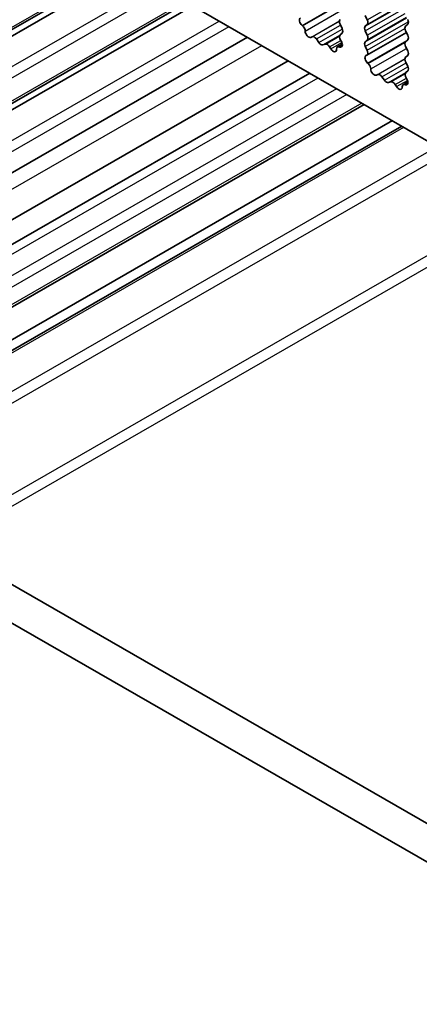
# Model space of a CAD drawing. Units: millimetres. Extents: x 29 to 4174, y 16 to 718.
# Drawn here: x 524 to 541, y 305 to 347 of the extents above; entities that cross this region are included whole.
import ezdxf

# ---------------------------------------------------------------- set-up
doc = ezdxf.new("R2010")
doc.units = ezdxf.units.MM
doc.header["$LTSCALE"] = 2
doc.layers.add('Visible (ISO)', color=7, linetype='Continuous', lineweight=35)
doc.layers.add('Visible Narrow (ISO)', color=7, linetype='Continuous', lineweight=25)

msp = doc.modelspace()

# ---------------------------------------------------------------- linework, layer by layer
at = {"layer": 'Visible (ISO)'}
for p, q in [((509.0323, 360.3184), (581.0158, 318.8659)), ((503.495, 334.7833), (528.4349, 349.1452)), ((503.7304, 334.6477), (528.6703, 349.0096)), ((506.1905, 333.231), (531.1304, 347.593)), ((506.4278, 333.0944), (531.3677, 347.4563)), ((537.557, 346.6799), (537.6419, 346.5003)), ((538.7025, 346.8705), (538.6177, 347.0502)), ((538.6177, 346.5924), (538.7025, 346.6743)), ((540.3996, 346.6781), (540.3147, 346.5962)), ((483.0019, 346.5845), (563.7226, 300.1005)), ((535.9806, 346.6141), (535.9593, 346.6318)), ((537.6419, 346.3041), (537.5672, 346.2319)), ((538.7025, 346.2165), (538.6177, 346.3962)), ((538.6791, 345.3777), (540.3446, 346.3368)), ((540.3147, 346.4), (540.3996, 346.2203)), ((508.7233, 331.7725), (533.6632, 346.1344)), ((536.3815, 346.153), (536.329, 346.1274)), ((536.6661, 345.9095), (536.5621, 346.0595)), ((536.9397, 345.842), (536.8358, 345.8117)), ((537.4515, 345.7232), (537.6525, 345.8389)), ((537.5806, 346.0102), (537.6122, 345.9556)), ((538.6177, 345.9383), (538.7025, 346.0203)), ((540.3996, 346.0241), (540.3147, 345.9421)), ((481.5877, 345.7701), (563.2056, 298.7694)), ((537.1728, 345.6415), (537.1203, 345.7276)), ((537.5425, 345.72), (537.5212, 345.7269)), ((538.6924, 345.5839), (538.6177, 345.7421)), ((540.3147, 345.7459), (540.3996, 345.5662)), ((510.4385, 330.7848), (535.3784, 345.1467)), ((538.6474, 345.3595), (538.679, 345.3776)), ((538.7383, 345.0261), (538.717, 345.0437)), ((540.3996, 345.37), (540.3147, 345.2881)), ((540.3147, 345.0919), (540.3996, 344.9122)), ((536.2873, 344.6233), (511.3474, 330.2614)), ((540.3996, 344.716), (540.3249, 344.6439)), ((539.1393, 344.565), (539.0867, 344.5394)), ((539.4238, 344.3214), (539.3198, 344.4714)), ((539.6974, 344.254), (539.5935, 344.2237)), ((540.2092, 344.1351), (540.4102, 344.2508)), ((540.3383, 344.4221), (540.3699, 344.3675)), ((539.9305, 344.0535), (539.878, 344.1395)), ((540.3002, 344.132), (540.2789, 344.1389)), ((538.568, 343.3099), (513.6281, 328.948)), ((539.7603, 342.6233), (514.8204, 328.2614)), ((540.1564, 342.3952), (515.2165, 328.0333))]:
    msp.add_line(p, q, dxfattribs=at)
for centre, major_axis, start_param, end_param in [((535.9894, 346.7742), (-0.0998, 0.1733), 6.2825636, 8.4268297), ((537.6702, 346.7129), (-0.0998, 0.1733), 0.1438308, 1.430833), ((538.5894, 346.8376), (0.0998, -0.1733), 0.1438308, 1.430833), ((540.2865, 346.8414), (0.0998, -0.1733), 0.1438308, 1.430833), ((535.9505, 346.4717), (-0.0998, 0.1733), 3.9108227, 5.285237), ((536.2333, 346.3029), (0.0998, -0.1733), 3.9108227, 6.2431286), ((537.5287, 346.4673), (0.0998, -0.1733), 0.1438308, 1.430833), ((538.7308, 346.4291), (-0.0998, 0.1733), 0.1438308, 1.430833), ((540.4279, 346.4329), (-0.0998, 0.1733), 0.1438308, 1.430833), ((536.4773, 345.9775), (-0.0998, 0.1733), 4.8562197, 6.2431286), ((536.7509, 345.9914), (0.0998, -0.1733), 4.8562197, 6.143222), ((537.0246, 345.6623), (-0.0998, 0.1733), 4.7563131, 6.143222), ((537.6803, 346.0687), (-0.0998, 0.1733), 0.1438308, 1.5752855), ((537.5124, 345.8971), (0.0998, -0.1733), 5.7142047, 7.8584708), ((538.7308, 345.7751), (-0.0998, 0.1733), 0.1438308, 1.430833), ((538.5894, 346.1835), (0.0998, -0.1733), 0.1438308, 1.430833), ((540.4279, 345.7789), (-0.0998, 0.1733), 0.1438308, 1.430833), ((540.2865, 346.1873), (0.0998, -0.1733), 0.1438308, 1.430833), ((537.2685, 345.7068), (0.0998, -0.1733), 4.7563131, 7.088619), ((537.5513, 345.5498), (-0.0998, 0.1733), 5.7142047, 7.088619), ((538.5793, 345.551), (0.0998, -0.1733), 6.2825636, 7.7140183), ((540.2865, 345.5333), (0.0998, -0.1733), 0.1438308, 1.430833), ((538.7471, 345.1861), (-0.0998, 0.1733), 6.2825636, 8.4268297), ((538.7082, 344.8836), (-0.0998, 0.1733), 3.9108227, 5.285237), ((540.4279, 345.1248), (-0.0998, 0.1733), 0.1438308, 1.430833), ((538.991, 344.7149), (0.0998, -0.1733), 3.9108227, 6.2431286), ((539.235, 344.3895), (-0.0998, 0.1733), 4.8562197, 6.2431286), ((540.438, 344.4806), (-0.0998, 0.1733), 0.1438308, 1.5752855), ((540.2865, 344.8793), (0.0998, -0.1733), 0.1438308, 1.430833), ((539.5086, 344.4033), (0.0998, -0.1733), 4.8562197, 6.143222), ((539.7823, 344.0743), (-0.0998, 0.1733), 4.7563131, 6.143222), ((540.2701, 344.3091), (0.0998, -0.1733), 5.7142047, 7.8584708), ((540.0262, 344.1187), (0.0998, -0.1733), 4.7563131, 7.088619), ((540.309, 343.9618), (-0.0998, 0.1733), 5.7142047, 7.088619)]:
    msp.add_ellipse(centre, major_axis=major_axis, ratio=0.5780931, start_param=start_param, end_param=end_param, dxfattribs=at)
at = {"layer": 'Visible Narrow (ISO)'}
for p, q in [((503.4065, 334.8342), (528.3464, 349.1961)), ((504.8435, 334.0067), (529.7834, 348.3686)), ((505.2533, 333.7707), (530.1932, 348.1327)), ((506.1021, 333.282), (531.042, 347.6439)), ((535.9593, 346.6318), (537.6125, 347.5837)), ((535.9806, 346.6141), (537.5449, 347.5149)), ((538.6177, 346.5924), (540.3661, 347.5992)), ((538.7025, 346.8705), (540.2899, 347.7846)), ((538.7025, 346.6743), (540.3538, 347.6252)), ((536.0919, 346.3873), (537.5953, 347.253)), ((538.6177, 346.3962), (540.4265, 347.4378)), ((538.7025, 346.2165), (540.2899, 347.1306)), ((507.5409, 332.4534), (532.4808, 346.8153)), ((536.329, 346.1274), (537.5305, 346.8193)), ((536.3815, 346.153), (537.5299, 346.8143)), ((538.6177, 345.9383), (540.3661, 346.9452)), ((538.6177, 345.7421), (540.4265, 346.7837)), ((538.7025, 346.0203), (540.3538, 346.9712)), ((507.9507, 332.2174), (532.8906, 346.5793)), ((536.5621, 346.0595), (537.5747, 346.6426)), ((536.6661, 345.9095), (537.6518, 346.4771)), ((538.6924, 345.5839), (540.2868, 346.5021)), ((536.8358, 345.8117), (537.5697, 346.2344)), ((536.9397, 345.842), (537.5438, 346.1899)), ((537.1203, 345.7276), (537.5882, 345.997)), ((537.1728, 345.6415), (537.6351, 345.9077)), ((538.717, 345.0437), (540.3702, 345.9957)), ((538.7383, 345.0261), (540.3026, 345.9268)), ((509.3258, 331.4255), (534.2657, 345.7874)), ((537.5212, 345.7269), (537.6534, 345.8031)), ((537.5425, 345.72), (537.6505, 345.7822)), ((538.8496, 344.7992), (540.353, 345.665)), ((539.0867, 344.5394), (540.2883, 345.2313)), ((539.1393, 344.565), (540.2876, 345.2262)), ((539.3198, 344.4714), (540.3324, 345.0545)), ((539.4238, 344.3214), (540.4095, 344.889)), ((539.5935, 344.2237), (540.3275, 344.6463)), ((539.6974, 344.254), (540.3015, 344.6018)), ((511.6979, 330.0595), (536.6378, 344.4214)), ((539.878, 344.1395), (540.3459, 344.409)), ((539.9305, 344.0535), (540.3929, 344.3197)), ((540.2789, 344.1389), (540.4111, 344.215)), ((540.3002, 344.132), (540.4082, 344.1941)), ((512.4757, 329.6116), (537.4156, 343.9735)), ((537.8407, 343.7287), (512.9008, 329.3668)), ((538.4796, 343.3608), (513.5397, 328.9989)), ((515.3042, 327.9828), (540.2441, 342.3447)), ((541.6583, 341.5303), (516.7184, 327.1684)), ((517.1435, 326.9236), (542.0834, 341.2856)), ((520.4798, 325.0024), (545.4197, 339.3643)), ((520.9048, 324.7576), (545.8447, 339.1195))]:
    msp.add_line(p, q, dxfattribs=at)

doc.saveas('drawing.dxf')
